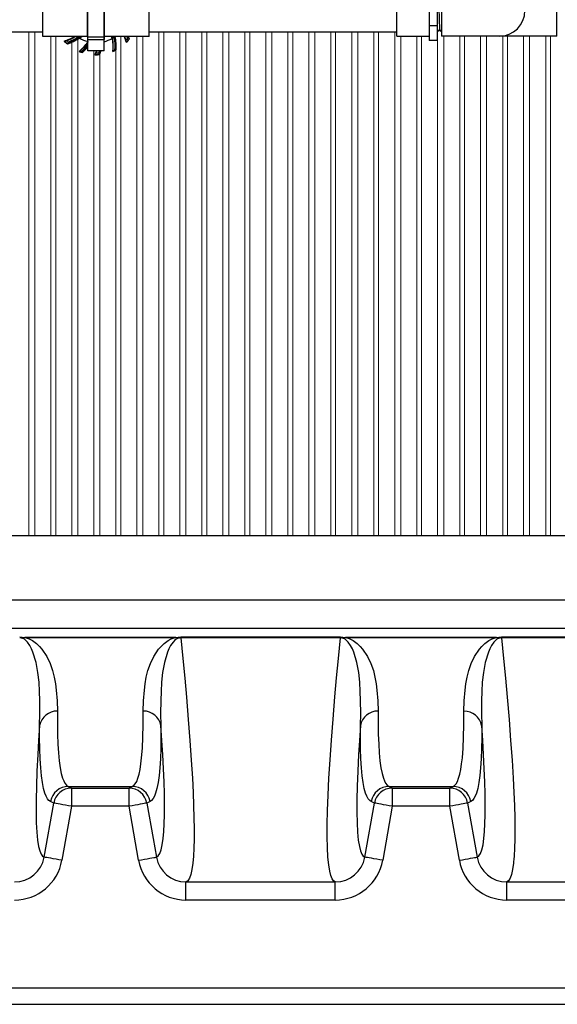
# Model space of a CAD drawing. Extents: x 0 to 16.4, y 0 to 10.4.
# Drawn here: x 4.7 to 5.2, y 7.4 to 8.3 of the extents above; entities that cross this region are included whole.
import ezdxf

# ---------------------------------------------------------------- set-up
doc = ezdxf.new("R2010")
doc.units = 0
doc.header["$LTSCALE"] = 0.25
doc.header["$MEASUREMENT"] = 0
doc.linetypes.add('SLD-Solid', pattern=[0])
doc.layers.get('0').update_dxf_attribs({"linetype": 'CONTINUOUS'})
doc.layers.add('OSI-PVC', color=50, linetype='CONTINUOUS')
doc.layers.add('OSI-TANK', color=142, linetype='CONTINUOUS')

msp = doc.modelspace()

# ---------------------------------------------------------------- linework, layer by layer
at = {"color": 7, "linetype": 'SLD-Solid', "lineweight": 15}
for p, q in [((4.7156, 8.27641), (4.7156, 7.83977)), ((4.72081, 7.83977), (4.72081, 8.27641)), ((4.82824, 8.27641), (4.82824, 7.83977)), ((4.83247, 7.83977), (4.83247, 8.27641)), ((4.84636, 8.27641), (4.84636, 7.83977)), ((4.85157, 7.83977), (4.85157, 8.27641)), ((4.86546, 8.27641), (4.86546, 7.83977)), ((4.8697, 7.83977), (4.8697, 8.27641)), ((4.88358, 8.27641), (4.88358, 7.83977)), ((4.8888, 7.83977), (4.8888, 8.27641)), ((4.90268, 8.27641), (4.90268, 7.83977)), ((4.90692, 7.83977), (4.90692, 8.27641)), ((4.92081, 8.27641), (4.92081, 7.83977)), ((4.92602, 7.83977), (4.92602, 8.27641)), ((4.93991, 8.27641), (4.93991, 7.83977)), ((4.94414, 7.83977), (4.94414, 8.27641)), ((4.95803, 8.27641), (4.95803, 7.83977)), ((4.96324, 7.83977), (4.96324, 8.27641)), ((4.97713, 8.27641), (4.97713, 7.83977)), ((4.98136, 7.83977), (4.98136, 8.27641)), ((4.99525, 8.27641), (4.99525, 7.83977)), ((5.00046, 7.83977), (5.00046, 8.27641)), ((5.01435, 8.27641), (5.01435, 7.83977)), ((5.01858, 7.83977), (5.01858, 8.27641)), ((5.03247, 8.27641), (5.03247, 7.83977)), ((5.0697, 8.2777), (5.0697, 7.83977)), ((4.7347, 8.27231), (4.7347, 7.83977)), ((4.73893, 7.83977), (4.73893, 8.27231)), ((4.75803, 7.83977), (4.75803, 8.26992)), ((4.79525, 7.83977), (4.79525, 8.27231)), ((4.80914, 8.27231), (4.80914, 7.83977)), ((4.81435, 7.83977), (4.81435, 8.27231)), ((5.03768, 7.83977), (5.03768, 8.27245)), ((5.05157, 8.27245), (5.05157, 7.83977)), ((5.05581, 7.83977), (5.05581, 8.27246)), ((5.07491, 7.83977), (5.07491, 8.27246)), ((5.0888, 8.27246), (5.0888, 7.83977)), ((5.09303, 7.83977), (5.09303, 8.27246)), ((5.10692, 8.27246), (5.10692, 7.83977)), ((5.11213, 7.83977), (5.11213, 8.27246)), ((5.12602, 8.27246), (5.12602, 7.83977)), ((5.13025, 7.83977), (5.13025, 8.27246)), ((5.14414, 8.27246), (5.14414, 7.83977)), ((5.14935, 7.83977), (5.14935, 8.27246)), ((5.16324, 8.27246), (5.16324, 7.83977)), ((5.16747, 7.83977), (5.16747, 8.27246)), ((4.75282, 8.26724), (4.75282, 7.83977)), ((4.77192, 8.25989), (4.77192, 7.83977)), ((4.79102, 8.26061), (4.79102, 7.83977)), ((4.77713, 7.83977), (4.77713, 8.25768))]:
    msp.add_line(p, q, dxfattribs=at)
at = {"layer": 'OSI-PVC'}
for p, q in [((4.76685, 8.25989), (4.76685, 8.32946)), ((4.78074, 8.25989), (4.78074, 8.32946)), ((5.06222, 8.32064), (5.06222, 8.26871)), ((5.06917, 8.32064), (5.06917, 8.26871)), ((4.72778, 8.27231), (4.72778, 8.31704)), ((4.76642, 8.27231), (4.76642, 8.31704)), ((4.78117, 8.27231), (4.78117, 8.31704)), ((4.8198, 8.27231), (4.8198, 8.31704)), ((5.03444, 8.27245), (5.03444, 8.3169)), ((5.07036, 8.3109), (5.07142, 8.27846)), ((5.07303, 8.31691), (5.07303, 8.27246)), ((5.17303, 8.27246), (5.17303, 8.31691)), ((5.06222, 8.28169), (5.06917, 8.28169)), ((5.06928, 8.27842), (5.07034, 8.27659)), ((5.07142, 8.27846), (5.07034, 8.27659)), ((5.07142, 8.27846), (5.07248, 8.27663)), ((5.07303, 8.27759), (5.07248, 8.27663)), ((4.76642, 8.27231), (4.72778, 8.27231)), ((4.76642, 8.27426), (4.76685, 8.27426)), ((4.78074, 8.27173), (4.76685, 8.27173)), ((4.78074, 8.26951), (4.76685, 8.26951)), ((4.78074, 8.27426), (4.78117, 8.27426)), ((4.8198, 8.27231), (4.78117, 8.27231)), ((4.80185, 8.26902), (4.80177, 8.26867)), ((4.80264, 8.26992), (4.80262, 8.26992)), ((5.03444, 8.27245), (5.06222, 8.27245)), ((5.06917, 8.26871), (5.06222, 8.26871)), ((5.17303, 8.27246), (5.07303, 8.27246)), ((4.74813, 8.26662), (4.74779, 8.2667)), ((4.74903, 8.26583), (4.74904, 8.26585)), ((4.76087, 8.25876), (4.76083, 8.25896)), ((4.78074, 8.25989), (4.76685, 8.25989)), ((4.79041, 8.26031), (4.79025, 8.26042)), ((4.79114, 8.26065), (4.79112, 8.26066)), ((4.762, 8.25835), (4.76199, 8.25837)), ((4.7755, 8.2567), (4.77519, 8.25651)), ((4.77668, 8.25678), (4.77667, 8.25679))]:
    msp.add_line(p, q, dxfattribs=at)
for points in [[(4.49758, 8.27641), (4.72778, 8.27641)], [(4.8198, 8.27641), (5.03444, 8.27641)], [(4.7581, 8.27181), (4.75808, 8.27179), (4.75807, 8.27176), (4.75805, 8.27174), (4.75804, 8.27172), (4.75803, 8.2717), (4.75801, 8.27168), (4.758, 8.27166), (4.75799, 8.27165)], [(4.7581, 8.27181), (4.75813, 8.27176), (4.75816, 8.27172), (4.75818, 8.27168), (4.75821, 8.27165), (4.75823, 8.27162), (4.75824, 8.2716), (4.75825, 8.27158), (4.75825, 8.27158)], [(4.75931, 8.27078), (4.75934, 8.27077), (4.75936, 8.27075)], [(4.78805, 8.2704), (4.78807, 8.27041), (4.7881, 8.27043)], [(4.78972, 8.27172), (4.78974, 8.27173), (4.78974, 8.27173)], [(4.79001, 8.27178), (4.78996, 8.27177), (4.78991, 8.27176), (4.78986, 8.27175), (4.78982, 8.27175), (4.78979, 8.27174), (4.78976, 8.27174), (4.78975, 8.27173), (4.78974, 8.27173)], [(4.78985, 8.27201), (4.78985, 8.27201), (4.78984, 8.272)], [(4.78985, 8.27201), (4.78986, 8.27201), (4.78987, 8.27199), (4.78988, 8.27197), (4.7899, 8.27194), (4.78992, 8.27191), (4.78995, 8.27187), (4.78998, 8.27183), (4.79001, 8.27178)], [(4.76671, 8.26743), (4.76673, 8.26742), (4.76676, 8.26741), (4.76676, 8.26741)]]:
    msp.add_lwpolyline(points, dxfattribs=at)
for centre, radius, start, end in [((5.12303, 8.29468), 0.02222, 270, 90), ((4.73549, 8.30597), 0.0391, 285.78059, 300.59614), ((4.77379, 8.29467), 0.03819, 223.58171, 227.09919), ((4.73549, 8.30597), 0.03929, 286.25827, 288.23984), ((4.77379, 8.29467), 0.038, 224.07318, 229.36073), ((4.77379, 8.29467), 0.03653, 225.5597, 228.61747), ((4.73549, 8.30597), 0.04234, 288.65587, 304.03941), ((4.73549, 8.30597), 0.04139, 290.62829, 303.46594), ((4.77379, 8.29467), 0.02793, 233.19253, 235.54041), ((4.77379, 8.29467), 0.02773, 233.73832, 235.54041), ((4.75817, 8.27178), 0.000222, 217.30256, 293.1857), ((4.73549, 8.30597), 0.04096, 303.49964, 304.75804), ((4.73549, 8.30597), 0.04124, 303.49964, 305.31026), ((4.77379, 8.29467), 0.02792, 236.32922, 238.47338), ((4.73549, 8.30597), 0.04249, 304.09769, 307.62535), ((4.73549, 8.30597), 0.04277, 304.50872, 308.10545), ((4.77379, 8.29467), 0.02778, 239.5668, 254.99881), ((4.73408, 8.29045), 0.0397, 325.21435, 325.60635), ((4.73408, 8.29045), 0.03998, 324.81608, 325.02916), ((4.73872, 8.27558), 0.04249, 351.38739, 357.25939), ((4.73872, 8.27558), 0.04277, 349.50872, 355.62326), ((4.77379, 8.29467), 0.02778, 284.5668, 299.99881), ((4.7487, 8.26361), 0.0397, 10.21435, 12.66105), ((4.7487, 8.26361), 0.03998, 9.81608, 12.57166), ((4.7487, 8.26361), 0.03993, 353.92812, 9.78941), ((4.77379, 8.29467), 0.02792, 301.04337, 304.4518), ((4.7487, 8.26361), 0.04013, 354.4031, 10.2566), ((4.7487, 8.26361), 0.04167, 355.61407, 11.13009), ((4.7487, 8.26361), 0.04184, 355.48025, 12.01577), ((4.79001, 8.27178), 0.000278, 125.32973, 191.20251), ((4.7487, 8.26361), 0.04209, 11.65951, 11.93184), ((4.77379, 8.29467), 0.02806, 305.32709, 306.23564), ((4.7487, 8.26361), 0.04211, 355.69565, 11.1915), ((4.77992, 8.28617), 0.01746, 306.70092, 306.78518), ((4.7487, 8.26361), 0.04254, 356.00488, 11.62947), ((4.7625, 8.25637), 0.0391, 15.78059, 24.0594), ((4.77379, 8.29467), 0.03653, 315.23398, 318.61747), ((4.7625, 8.25637), 0.03929, 16.25827, 18.66735), ((4.77379, 8.29467), 0.03819, 313.58171, 317.09919), ((4.77379, 8.29467), 0.038, 314.07318, 319.36095), ((4.7625, 8.25637), 0.04139, 20.62829, 22.65132), ((4.7625, 8.25637), 0.04234, 18.65587, 22.11203), ((4.73408, 8.29045), 0.03993, 308.92812, 324.78941), ((4.77379, 8.29467), 0.03819, 247.5, 252.01383), ((4.73408, 8.29045), 0.04013, 309.4031, 324.73069), ((4.77379, 8.29467), 0.038, 247.99908, 250.05697), ((4.73408, 8.29045), 0.04132, 310.33856, 322.45715), ((4.73408, 8.29045), 0.04149, 310.20292, 322.15397), ((4.73408, 8.29045), 0.04177, 310.41723, 321.66626), ((4.73408, 8.29045), 0.04254, 311.00488, 320.40373), ((4.73872, 8.27558), 0.0391, 330.78059, 336.33808), ((4.73872, 8.27558), 0.04139, 335.62829, 337.72027), ((4.73872, 8.27558), 0.04234, 333.65587, 338.24979), ((4.77379, 8.29467), 0.03819, 292.5, 297.01383), ((4.77379, 8.29467), 0.038, 292.99908, 295.66083), ((4.77379, 8.29467), 0.03819, 268.58171, 272.09919), ((4.73872, 8.27558), 0.03929, 331.25827, 333.66735), ((4.77379, 8.29467), 0.038, 269.07318, 274.35511), ((4.77379, 8.29467), 0.03653, 270.23398, 273.61747)]:
    msp.add_arc(centre, radius, start, end, dxfattribs=at)
for points in [[(4.74612, 8.26834), (4.74625, 8.26831), (4.74637, 8.26828), (4.74649, 8.26824)], [(4.75551, 8.27231), (4.7531, 8.27083), (4.75053, 8.2696), (4.74779, 8.26865)], [(4.74822, 8.26859), (4.75094, 8.26956), (4.75351, 8.27081), (4.75591, 8.27231)], [(4.75007, 8.26723), (4.75298, 8.26838), (4.75573, 8.26984), (4.75825, 8.27158)], [(4.75954, 8.27231), (4.75914, 8.27202), (4.75873, 8.27172), (4.75831, 8.27144)], [(4.75919, 8.27088), (4.75989, 8.27134), (4.76058, 8.27181), (4.76126, 8.27231)], [(4.75936, 8.27075), (4.75938, 8.27077), (4.75941, 8.27079), (4.75945, 8.27079)], [(4.75961, 8.27079), (4.75965, 8.27077), (4.75968, 8.27075), (4.75972, 8.27072)], [(4.76669, 8.2678), (4.76667, 8.26782), (4.76663, 8.26783), (4.7666, 8.26784)], [(4.78074, 8.26778), (4.78075, 8.26778), (4.78076, 8.26779), (4.78078, 8.26779)], [(4.78777, 8.27065), (4.78774, 8.27065), (4.78771, 8.27063), (4.78768, 8.27062)], [(4.78785, 8.27231), (4.78797, 8.2718), (4.78808, 8.27128), (4.78819, 8.27076)], [(4.78958, 8.27165), (4.78954, 8.27187), (4.7895, 8.27209), (4.78946, 8.27231)], [(4.78984, 8.272), (4.78988, 8.27203), (4.78993, 8.27206), (4.78997, 8.2721)], [(4.79035, 8.27217), (4.79034, 8.27222), (4.79034, 8.27227), (4.79036, 8.27231)], [(4.79037, 8.27204), (4.79037, 8.27209), (4.79036, 8.27213), (4.79035, 8.27217)], [(4.79037, 8.27219), (4.79036, 8.27223), (4.79036, 8.27227), (4.79037, 8.27231)], [(4.79835, 8.27231), (4.79886, 8.27122), (4.79932, 8.2701), (4.79973, 8.26895)], [(4.80046, 8.27231), (4.80072, 8.27173), (4.80097, 8.27113), (4.8012, 8.27053)], [(4.80123, 8.27095), (4.80105, 8.27141), (4.80086, 8.27186), (4.80067, 8.27231)], [(4.80179, 8.27231), (4.80209, 8.27153), (4.80238, 8.27073), (4.80264, 8.26992)], [(4.75917, 8.25939), (4.7593, 8.25941), (4.75943, 8.25942), (4.75956, 8.25944)], [(4.77394, 8.25815), (4.77421, 8.25872), (4.77447, 8.2593), (4.77472, 8.25989)], [(4.77679, 8.25989), (4.77657, 8.25933), (4.77634, 8.25877), (4.7761, 8.25822)], [(4.77642, 8.2585), (4.77662, 8.25896), (4.77681, 8.25942), (4.777, 8.25989)], [(4.77812, 8.25989), (4.77768, 8.25884), (4.7772, 8.2578), (4.77668, 8.25678)], [(4.78841, 8.25939), (4.78848, 8.25949), (4.78856, 8.25959), (4.78864, 8.2597)], [(4.80012, 8.26701), (4.80016, 8.26713), (4.80019, 8.26725), (4.80022, 8.26737)], [(4.77285, 8.25649), (4.77296, 8.25655), (4.77307, 8.25662), (4.77318, 8.25668)]]:
    msp.add_open_spline(points, degree=3, dxfattribs=at)
for points, knots in [([(4.74779, 8.26865), (4.74786, 8.26867), (4.74794, 8.26868), (4.74809, 8.26867), (4.74816, 8.26865), (4.74822, 8.26859)], [0, 0, 0, 0, 0.5, 0.5, 1, 1, 1, 1]), ([(4.75936, 8.27075), (4.75777, 8.26972), (4.75611, 8.26878), (4.75267, 8.26714), (4.75088, 8.26642), (4.74903, 8.26583)], [0, 0, 0, 0, 0.5, 0.5, 1, 1, 1, 1]), ([(4.75799, 8.27165), (4.7567, 8.27077), (4.75536, 8.26996), (4.75257, 8.2685), (4.75113, 8.26784), (4.74964, 8.26727)], [0, 0, 0, 0, 0.5, 0.5, 1, 1, 1, 1]), ([(4.75961, 8.27079), (4.75956, 8.27082), (4.7595, 8.27083), (4.7594, 8.27082), (4.75935, 8.27081), (4.75931, 8.27078)], [0, 0, 0, 0, 0.5, 0.5, 1, 1, 1, 1]), ([(4.75945, 8.27079), (4.75948, 8.2708), (4.75952, 8.2708), (4.75957, 8.2708), (4.75959, 8.27079), (4.75961, 8.27078), (4.75962, 8.27078), (4.75964, 8.27077), (4.75965, 8.27077), (4.75966, 8.27076)], [0, 0, 0, 0, 0.5, 0.5, 0.75, 0.75, 0.875, 0.875, 1, 1, 1, 1]), ([(4.76655, 8.26786), (4.76664, 8.26783), (4.76671, 8.26777), (4.76677, 8.2676), (4.76676, 8.2675), (4.76671, 8.26743)], [0, 0, 0, 0, 0.5, 0.5, 1, 1, 1, 1]), ([(4.76669, 8.2678), (4.76673, 8.26777), (4.76676, 8.26774), (4.76679, 8.26767), (4.7668, 8.26763), (4.76681, 8.26753), (4.7668, 8.26746), (4.76676, 8.26741)], [0, 0, 0, 0, 0.25, 0.25, 0.5, 0.5, 1, 1, 1, 1]), ([(4.78074, 8.26997), (4.78084, 8.27067), (4.78093, 8.27136), (4.78107, 8.2728), (4.78112, 8.27353), (4.78116, 8.27426)], [0.2710765, 0.2710765, 0.2710765, 0.2710765, 0.5, 0.5, 0.7397604, 0.7397604, 0.7397604, 0.7397604]), ([(4.78764, 8.27059), (4.78772, 8.27064), (4.78781, 8.27064), (4.78797, 8.27057), (4.78803, 8.27049), (4.78805, 8.2704)], [0, 0, 0, 0, 0.5, 0.5, 1, 1, 1, 1]), ([(4.78777, 8.27065), (4.78782, 8.27066), (4.78786, 8.27065), (4.78794, 8.27063), (4.78797, 8.27061), (4.78805, 8.27055), (4.78808, 8.27049), (4.7881, 8.27043)], [0, 0, 0, 0, 0.25, 0.25, 0.5, 0.5, 1, 1, 1, 1]), ([(4.78984, 8.272), (4.78978, 8.27196), (4.78975, 8.27191), (4.78972, 8.27181), (4.78971, 8.27176), (4.78972, 8.27172)], [0, 0, 0, 0, 0.5, 0.5, 1, 1, 1, 1]), ([(4.78997, 8.2721), (4.78996, 8.2721), (4.78994, 8.27211), (4.78993, 8.27212), (4.78993, 8.27212), (4.78992, 8.27212), (4.78992, 8.27212)], [0, 0, 0, 0, 0.00004653716, 0.00004653716, 0.00004653716, 0.00004987095, 0.00004987095, 0.00004987095, 0.00004987095]), ([(4.8012, 8.27053), (4.80125, 8.27058), (4.80127, 8.27066), (4.80127, 8.27081), (4.80126, 8.27088), (4.80123, 8.27095)], [0, 0, 0, 0, 0.5, 0.5, 1, 1, 1, 1]), ([(4.80198, 8.26917), (4.80194, 8.26913), (4.8019, 8.26909), (4.80186, 8.26903), (4.80185, 8.26902), (4.80185, 8.26902)], [0, 0, 0, 0, 0.5, 0.5, 1, 1, 1, 1]), ([(4.74829, 8.26648), (4.74825, 8.26652), (4.7482, 8.26656), (4.74815, 8.26661), (4.74813, 8.26662), (4.74813, 8.26662)], [0, 0, 0, 0, 0.5, 0.5, 1, 1, 1, 1]), ([(4.74964, 8.26727), (4.7497, 8.26722), (4.74978, 8.2672), (4.74993, 8.26719), (4.75, 8.26721), (4.75007, 8.26723)], [0, 0, 0, 0, 0.5, 0.5, 1, 1, 1, 1]), ([(4.79041, 8.26031), (4.79041, 8.26031), (4.79045, 8.26033), (4.79056, 8.26038), (4.79063, 8.26042), (4.7907, 8.26045)], [0, 0, 0, 0, 0.5, 0.5, 1, 1, 1, 1]), ([(4.76087, 8.25876), (4.76087, 8.25876), (4.7609, 8.25875), (4.76102, 8.2587), (4.76109, 8.25868), (4.76116, 8.25865)], [0, 0, 0, 0, 0.5, 0.5, 1, 1, 1, 1]), ([(4.77571, 8.25672), (4.77565, 8.25671), (4.77559, 8.25671), (4.77551, 8.2567), (4.7755, 8.2567), (4.7755, 8.2567)], [0, 0, 0, 0, 0.5, 0.5, 1, 1, 1, 1]), ([(4.7761, 8.25822), (4.77617, 8.25822), (4.77624, 8.25826), (4.77635, 8.25837), (4.77639, 8.25843), (4.77642, 8.2585)], [0, 0, 0, 0, 0.5, 0.5, 1, 1, 1, 1])]:
    msp.add_open_spline(points, degree=3, knots=knots, dxfattribs=at)
at = {"layer": 'OSI-TANK'}
for p, q in [((3.10674, 7.83977), (5.33717, 7.83977)), ((2.99576, 7.78421), (5.44815, 7.78421)), ((5.44815, 7.75918), (2.99576, 7.75918)), ((4.71221, 7.75159), (4.8428, 7.75159)), ((4.71221, 7.75159), (4.71221, 7.75154)), ((4.8428, 7.75154), (4.71221, 7.75154)), ((4.8428, 7.75159), (4.8428, 7.75154)), ((4.84729, 7.75202), (4.98551, 7.75202)), ((4.84729, 7.75202), (4.84729, 7.75114)), ((4.98551, 7.75114), (4.84729, 7.75114)), ((4.98551, 7.75202), (4.98551, 7.75114)), ((4.98999, 7.75159), (5.12058, 7.75159)), ((4.98999, 7.75159), (4.98999, 7.75154)), ((5.12058, 7.75154), (4.98999, 7.75154)), ((5.12058, 7.75159), (5.12058, 7.75154)), ((5.12507, 7.75202), (5.26329, 7.75202)), ((5.12507, 7.75114), (5.12507, 7.75202)), ((5.26329, 7.75114), (5.12507, 7.75114)), ((4.7498, 7.6224), (4.80522, 7.6224)), ((4.75258, 7.62091), (4.80244, 7.62091)), ((4.75258, 7.62091), (4.75258, 7.60528)), ((4.80244, 7.60528), (4.80244, 7.62091)), ((5.02758, 7.6224), (5.08299, 7.6224)), ((5.02758, 7.6224), (5.03035, 7.62091)), ((5.03035, 7.62091), (5.08022, 7.62091)), ((5.03035, 7.62091), (5.03035, 7.60528)), ((5.08022, 7.60528), (5.08022, 7.62091)), ((4.72894, 7.56116), (4.7372, 7.608)), ((4.75258, 7.60528), (4.74432, 7.55845)), ((4.80244, 7.60528), (4.75258, 7.60528)), ((4.8107, 7.55845), (4.80244, 7.60528)), ((5.00672, 7.56116), (5.01498, 7.608)), ((5.03035, 7.60528), (5.0221, 7.55845)), ((5.08022, 7.60528), (5.03035, 7.60528)), ((5.08848, 7.55845), (5.08022, 7.60528)), ((5.0956, 7.608), (5.10386, 7.56116)), ((4.85175, 7.53965), (4.98105, 7.53965)), ((4.85175, 7.52402), (4.85175, 7.53965)), ((4.98105, 7.52402), (4.98105, 7.53965)), ((5.12952, 7.53965), (5.25883, 7.53965)), ((5.12952, 7.52402), (5.12952, 7.53965)), ((4.98105, 7.52402), (4.85175, 7.52402)), ((5.25883, 7.52402), (5.12952, 7.52402)), ((5.62473, 7.44754), (2.81918, 7.44754)), ((2.80529, 7.43365), (5.63862, 7.43365))]:
    msp.add_line(p, q, dxfattribs=at)
at = {"layer": 'OSI-TANK', "flags": 128}
for points in [[(4.70773, 7.75202), (4.70992, 7.75192), (4.71221, 7.75159)], [(4.72499, 7.67515), (4.72524, 7.68576), (4.72515, 7.69699), (4.72491, 7.70481), (4.72445, 7.71291), (4.72352, 7.72127), (4.72185, 7.72988), (4.71919, 7.73872), (4.71805, 7.74166), (4.71658, 7.74461), (4.71452, 7.74754), (4.71282, 7.74925), (4.71182, 7.74998), (4.71051, 7.75066)], [(4.71221, 7.75154), (4.71428, 7.75097), (4.71601, 7.75031), (4.71885, 7.74883), (4.72229, 7.74635), (4.72489, 7.74381), (4.72697, 7.74126), (4.73111, 7.73503), (4.73412, 7.72892), (4.73623, 7.72294), (4.73765, 7.7171), (4.73861, 7.71143), (4.73934, 7.70594), (4.74017, 7.69656), (4.74037, 7.68773)], [(4.81465, 7.68773), (4.81485, 7.69656), (4.81568, 7.70594), (4.8164, 7.71143), (4.81737, 7.7171), (4.81879, 7.72294), (4.8209, 7.72892), (4.82391, 7.73503), (4.82805, 7.74126), (4.83013, 7.74381), (4.83273, 7.74635), (4.83617, 7.74883), (4.83901, 7.75031), (4.84074, 7.75097), (4.8428, 7.75154)], [(4.84451, 7.75066), (4.8432, 7.74998), (4.8422, 7.74925), (4.8405, 7.74754), (4.83844, 7.74461), (4.83697, 7.74166), (4.83583, 7.73872), (4.83317, 7.72988), (4.8315, 7.72127), (4.83056, 7.71291), (4.83011, 7.70481), (4.82987, 7.69699), (4.82978, 7.68576), (4.83003, 7.67515)], [(4.8428, 7.75159), (4.84491, 7.7519), (4.84729, 7.75202)], [(4.84729, 7.75114), (4.84904, 7.73328), (4.85064, 7.71617), (4.85211, 7.69983), (4.85374, 7.68045), (4.85514, 7.66227), (4.85631, 7.64532), (4.85726, 7.62959), (4.85788, 7.61727), (4.85834, 7.60583), (4.85863, 7.59528), (4.85876, 7.58565), (4.85873, 7.57686), (4.85852, 7.56899), (4.85816, 7.56204), (4.85762, 7.55603), (4.85684, 7.55051), (4.85586, 7.54611), (4.85469, 7.54283), (4.85332, 7.54068), (4.85175, 7.53965)], [(4.98105, 7.53965), (4.97961, 7.54054), (4.97833, 7.54238), (4.97721, 7.54516), (4.97626, 7.54888), (4.97537, 7.55444), (4.9747, 7.56127), (4.97426, 7.56939), (4.97405, 7.57878), (4.97407, 7.58956), (4.97432, 7.60163), (4.97481, 7.61498), (4.97553, 7.62959), (4.97649, 7.64539), (4.97767, 7.66244), (4.97908, 7.68072), (4.98072, 7.70021), (4.98218, 7.71644), (4.98377, 7.73342), (4.98551, 7.75114)], [(4.98551, 7.75202), (4.98769, 7.75192), (4.98999, 7.75159)], [(5.00276, 7.67515), (5.00302, 7.68576), (5.00292, 7.69699), (5.00269, 7.70481), (5.00223, 7.71291), (5.00129, 7.72127), (4.99962, 7.72988), (4.99697, 7.73872), (4.99583, 7.74166), (4.99435, 7.74461), (4.99229, 7.74754), (4.99059, 7.74925), (4.9896, 7.74998), (4.98829, 7.75066)], [(4.98999, 7.75154), (4.99206, 7.75097), (4.99378, 7.75031), (4.99663, 7.74883), (5.00007, 7.74635), (5.00267, 7.74381), (5.00475, 7.74126), (5.00889, 7.73503), (5.0119, 7.72892), (5.014, 7.72294), (5.01543, 7.7171), (5.01639, 7.71143), (5.01712, 7.70594), (5.01795, 7.69656), (5.01814, 7.68773)], [(5.09243, 7.68773), (5.09262, 7.69656), (5.09346, 7.70594), (5.09418, 7.71143), (5.09515, 7.7171), (5.09657, 7.72294), (5.09868, 7.72892), (5.10169, 7.73503), (5.10583, 7.74126), (5.10791, 7.74381), (5.11051, 7.74635), (5.11395, 7.74883), (5.11679, 7.75031), (5.11852, 7.75097), (5.12058, 7.75154)], [(5.12228, 7.75066), (5.12098, 7.74998), (5.11998, 7.74925), (5.11828, 7.74754), (5.11622, 7.74461), (5.11475, 7.74166), (5.11361, 7.73872), (5.11095, 7.72988), (5.10928, 7.72127), (5.10834, 7.71291), (5.10788, 7.70481), (5.10765, 7.69699), (5.10755, 7.68576), (5.10781, 7.67515)], [(5.12058, 7.75159), (5.12269, 7.7519), (5.12507, 7.75202)], [(5.12507, 7.75114), (5.12682, 7.73328), (5.12842, 7.71617), (5.12989, 7.69983), (5.13152, 7.68045), (5.13292, 7.66227), (5.13409, 7.64532), (5.13504, 7.62959), (5.13566, 7.61727), (5.13612, 7.60583), (5.13641, 7.59528), (5.13654, 7.58565), (5.13651, 7.57686), (5.1363, 7.56899), (5.13593, 7.56204), (5.13582, 7.56079)], [(4.74037, 7.68773), (4.74036, 7.67733), (4.74052, 7.66781), (4.74084, 7.65919), (4.74132, 7.65146), (4.74198, 7.64461), (4.74279, 7.63866), (4.74378, 7.63362), (4.74492, 7.6295), (4.74582, 7.62716), (4.7468, 7.62527), (4.74823, 7.62344), (4.7498, 7.6224)], [(4.80522, 7.6224), (4.8066, 7.62327), (4.80787, 7.62473), (4.80904, 7.62681), (4.81009, 7.6295), (4.81108, 7.63296), (4.81195, 7.63709), (4.8127, 7.64189), (4.81333, 7.64735), (4.81399, 7.65567), (4.81442, 7.66517), (4.81465, 7.67586), (4.81465, 7.68773)], [(5.01814, 7.68773), (5.01814, 7.67733), (5.01829, 7.66781), (5.01862, 7.65919), (5.0191, 7.65146), (5.01975, 7.64461), (5.02057, 7.63866), (5.02156, 7.63362), (5.0227, 7.6295), (5.0236, 7.62716), (5.02458, 7.62527), (5.02601, 7.62344), (5.02758, 7.6224)], [(5.083, 7.6224), (5.08438, 7.62327), (5.08565, 7.62473), (5.08681, 7.62681), (5.08787, 7.6295), (5.08886, 7.63296), (5.08973, 7.63709), (5.09048, 7.64189), (5.09111, 7.64735), (5.09176, 7.65567), (5.0922, 7.66517), (5.09242, 7.67586), (5.09243, 7.68773)], [(4.72499, 7.67515), (4.72412, 7.66223), (4.72339, 7.65006), (4.72267, 7.63575), (4.72218, 7.62266), (4.72192, 7.61082), (4.72189, 7.60024), (4.7221, 7.59082), (4.72254, 7.58269), (4.72321, 7.57584), (4.72412, 7.5703), (4.72507, 7.5666), (4.72619, 7.56385), (4.72748, 7.56203), (4.72894, 7.56116)], [(4.73442, 7.60949), (4.73304, 7.61036), (4.73177, 7.61183), (4.7306, 7.61392), (4.72955, 7.61662), (4.7284, 7.62074), (4.72743, 7.62577), (4.72661, 7.63171), (4.72596, 7.63855), (4.72547, 7.64634), (4.72514, 7.65503), (4.72498, 7.66464), (4.72499, 7.67515)], [(4.83003, 7.67515), (4.83004, 7.6647), (4.82988, 7.65514), (4.82956, 7.64647), (4.82907, 7.6387), (4.82842, 7.63181), (4.8276, 7.62583), (4.82662, 7.62077), (4.82547, 7.61662), (4.82442, 7.61392), (4.82325, 7.61184), (4.82198, 7.61036), (4.8206, 7.60949)], [(4.82608, 7.56116), (4.82766, 7.56216), (4.82904, 7.56428), (4.83022, 7.56752), (4.83121, 7.57188), (4.83199, 7.57736), (4.83252, 7.58326), (4.83289, 7.59006), (4.83309, 7.59777), (4.83313, 7.60637), (4.83301, 7.61594), (4.83272, 7.62642), (4.83226, 7.63779), (4.83163, 7.65006), (4.8309, 7.66223), (4.83003, 7.67515)], [(5.00276, 7.67515), (5.00189, 7.66223), (5.00117, 7.65006), (5.00045, 7.63575), (4.99996, 7.62266), (4.9997, 7.61082), (4.99967, 7.60024), (4.99988, 7.59082), (5.00032, 7.58269), (5.00099, 7.57584), (5.0019, 7.5703), (5.00285, 7.5666), (5.00397, 7.56385), (5.00526, 7.56203), (5.00672, 7.56116)], [(5.0122, 7.60949), (5.01082, 7.61036), (5.00955, 7.61183), (5.00838, 7.61392), (5.00732, 7.61662), (5.00618, 7.62074), (5.0052, 7.62577), (5.00439, 7.63171), (5.00373, 7.63855), (5.00324, 7.64634), (5.00292, 7.65503), (5.00276, 7.66464), (5.00276, 7.67515)], [(5.10781, 7.67515), (5.10782, 7.6647), (5.10766, 7.65514), (5.10734, 7.64647), (5.10685, 7.6387), (5.1062, 7.63181), (5.10538, 7.62583), (5.1044, 7.62077), (5.10325, 7.61662), (5.10219, 7.61392), (5.10103, 7.61184), (5.09976, 7.61036), (5.09837, 7.60949)], [(5.10386, 7.56116), (5.10544, 7.56216), (5.10682, 7.56428), (5.108, 7.56752), (5.10899, 7.57188), (5.10977, 7.57736), (5.1103, 7.58326), (5.11067, 7.59006), (5.11087, 7.59777), (5.11091, 7.60637), (5.11079, 7.61594), (5.11049, 7.62642), (5.11003, 7.63779), (5.10941, 7.65006), (5.10868, 7.66223), (5.10781, 7.67515)], [(4.7498, 7.6224), (4.75081, 7.62186), (4.75258, 7.62091)], [(4.80244, 7.62091), (4.80345, 7.62145), (4.80522, 7.6224)], [(5.08022, 7.62091), (5.08123, 7.62145), (5.083, 7.6224)], [(4.7372, 7.608), (4.73619, 7.60854), (4.73442, 7.60949)], [(4.75258, 7.60528), (4.74996, 7.60575), (4.74743, 7.60619), (4.74504, 7.60661), (4.74287, 7.607), (4.74098, 7.60733), (4.73943, 7.6076), (4.73827, 7.60781), (4.73751, 7.60794), (4.7372, 7.608)], [(4.81782, 7.608), (4.81751, 7.60794), (4.81675, 7.60781), (4.81558, 7.6076), (4.81403, 7.60733), (4.81215, 7.607), (4.80998, 7.60661), (4.80759, 7.60619), (4.80505, 7.60575), (4.80244, 7.60528)], [(4.8206, 7.60949), (4.81959, 7.60895), (4.81782, 7.608)], [(4.81782, 7.608), (4.82325, 7.57722), (4.82608, 7.56116)], [(5.01498, 7.608), (5.01397, 7.60854), (5.0122, 7.60949)], [(5.03035, 7.60528), (5.02774, 7.60575), (5.0252, 7.60619), (5.02282, 7.60661), (5.02065, 7.607), (5.01876, 7.60733), (5.01721, 7.6076), (5.01604, 7.60781), (5.01529, 7.60794), (5.01498, 7.608)], [(5.0956, 7.608), (5.09528, 7.60794), (5.09453, 7.60781), (5.09336, 7.6076), (5.09181, 7.60733), (5.08993, 7.607), (5.08776, 7.60661), (5.08537, 7.60619), (5.08283, 7.60575), (5.08022, 7.60528)], [(5.09837, 7.60949), (5.09736, 7.60895), (5.0956, 7.608)], [(4.74432, 7.55845), (4.7417, 7.55891), (4.73917, 7.55935), (4.73678, 7.55977), (4.73461, 7.56016), (4.73272, 7.56049), (4.73117, 7.56076), (4.73001, 7.56097), (4.72925, 7.5611), (4.72894, 7.56116)], [(4.8107, 7.55845), (4.81331, 7.55891), (4.81585, 7.55935), (4.81824, 7.55977), (4.82041, 7.56016), (4.82229, 7.56049), (4.82384, 7.56076), (4.82501, 7.56097), (4.82576, 7.5611), (4.82608, 7.56116)], [(5.0221, 7.55845), (5.01948, 7.55891), (5.01695, 7.55935), (5.01456, 7.55977), (5.01239, 7.56016), (5.0105, 7.56049), (5.00895, 7.56076), (5.00778, 7.56097), (5.00703, 7.5611), (5.00672, 7.56116)], [(5.08848, 7.55845), (5.09109, 7.55891), (5.09363, 7.55935), (5.09602, 7.55977), (5.09819, 7.56016), (5.10007, 7.56049), (5.10162, 7.56076), (5.10279, 7.56097), (5.10354, 7.5611), (5.10386, 7.56116)], [(5.1358, 7.56056), (5.1354, 7.55603), (5.13462, 7.55051), (5.13364, 7.54611), (5.13247, 7.54283), (5.13109, 7.54068), (5.12952, 7.53965)]]:
    msp.add_lwpolyline(points, dxfattribs=at)
at = {"layer": 'OSI-TANK'}
for centre, radius, start, end in [((4.70782, 7.74331), 0.00783, 69.88974, 90.65711), ((4.71515, 7.74423), 0.00793, 111.75099, 125.82477), ((4.71526, 7.74354), 0.00855, 110.85031, 123.70669), ((4.83987, 7.74424), 0.00792, 54.16964, 68.2546), ((4.83977, 7.74356), 0.00853, 56.27598, 69.16703), ((4.8472, 7.74331), 0.00782, 89.3376, 110.11554), ((4.9856, 7.74331), 0.00783, 69.88974, 90.65711), ((4.99293, 7.74423), 0.00793, 111.75099, 125.82477), ((4.99304, 7.74354), 0.00855, 110.85031, 123.70669), ((5.11764, 7.74423), 0.00793, 54.17382, 68.24301), ((5.11754, 7.74356), 0.00854, 56.28005, 69.15581), ((5.12497, 7.74331), 0.00782, 89.3359, 110.11545), ((4.74023, 7.67221), 0.01553, 89.5064, 169.05104), ((4.81479, 7.67221), 0.01553, 10.94855, 90.49306), ((5.01801, 7.67221), 0.01553, 89.50696, 169.05048), ((5.09256, 7.6722), 0.01553, 10.95055, 90.49201), ((4.74981, 7.60677), 0.01563, 90.04797, 169.98298), ((4.75259, 7.60528), 0.01563, 90.04598, 169.98497), ((4.80243, 7.60528), 0.01563, 10.01503, 89.95306), ((4.80521, 7.60678), 0.01563, 10.00311, 89.95277), ((5.02759, 7.60678), 0.01563, 90.04819, 169.99689), ((5.03037, 7.60528), 0.01563, 90.04639, 169.98457), ((5.08021, 7.60528), 0.01563, 10.01702, 89.95203), ((5.08298, 7.60678), 0.01563, 10.01503, 89.95402), ((4.70329, 7.5657), 0.02605, 269.96864, 349.96521), ((4.85173, 7.5657), 0.02605, 190.03225, 270.0339), ((4.98107, 7.5657), 0.02605, 269.96864, 349.96521), ((5.12951, 7.5657), 0.02605, 190.03225, 270.0339), ((4.70327, 7.56571), 0.04168, 270.00333, 349.96969), ((4.85174, 7.5657), 0.04168, 190.02666, 270.00031), ((4.98105, 7.56571), 0.04168, 270.00294, 349.97009), ((5.12952, 7.5657), 0.04168, 190.02666, 270.00031)]:
    msp.add_arc(centre, radius, start, end, dxfattribs=at)

doc.saveas('drawing.dxf')
